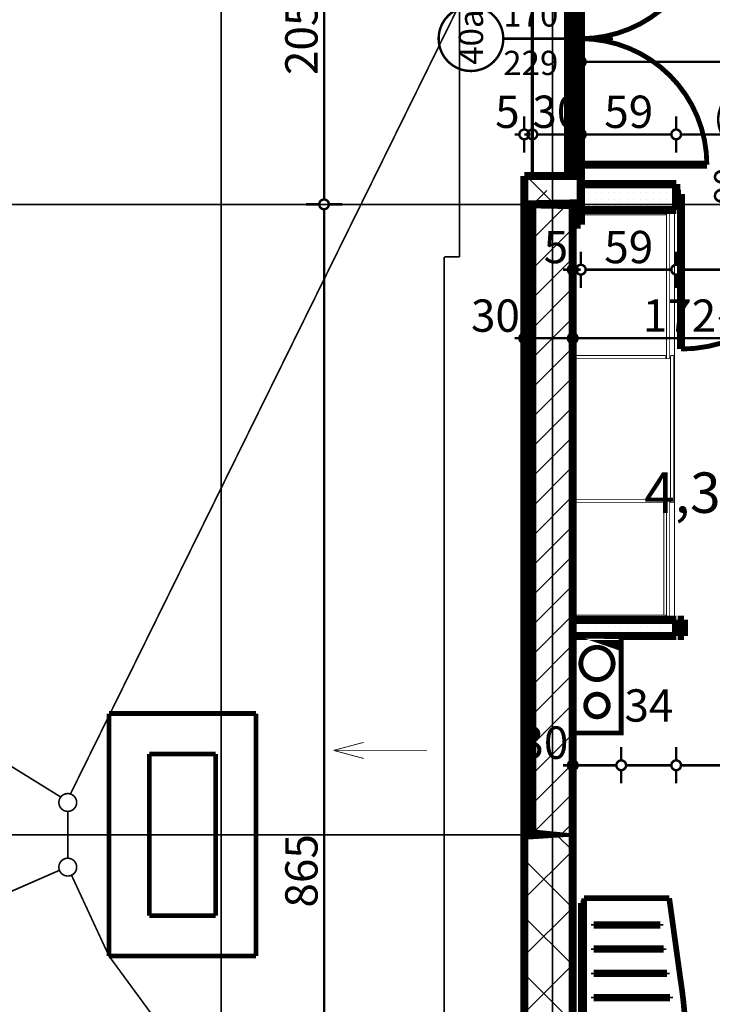
# Model space of a CAD drawing. Extents: x 76982 to 96256, y 86393 to 97631.
# Drawn here: x 82584 to 83013, y 94286 to 94895 of the extents above; entities that cross this region are included whole.
import ezdxf
from ezdxf.enums import TextEntityAlignment as Align

# ---------------------------------------------------------------- set-up
doc = ezdxf.new("R2010")
doc.units = 0
doc.header["$MEASUREMENT"] = 0
for name, pattern in [('Dashed', [56.44444465637208, 28.22222232818604, -28.22222232818604]), ('Dashed3', [35.11111091999779, 16.66666666666666, -18.44444425333113]), ('Double Dashed copy', [226.66666666666663, 100, -50, 26.66666666666664, -50])]:
    doc.linetypes.add(name, pattern=pattern)
for name, color, linetype in [('0help', 7, 'Continuous'), ('komini', 7, 'Continuous'), ('KOTI-ext', 7, 'Continuous'), ('lines', 7, 'Continuous'), ('naves', 7, 'Continuous'), ('wall-ext', 7, 'Continuous'), ('WALLS-EXT', 7, 'Continuous'), ('Zones', 7, 'Continuous')]:
    doc.layers.add(name, color=color, linetype=linetype)
doc.styles.add('GENERATED_STYLE_1', font='TIMES.TTF')
doc.styles.get("Standard").update_dxf_attribs({"font": 'txt', "bigfont": 'BIGFONT.SHX'})
doc.dimstyles.new('Dimstyle_5A5A9', dxfattribs={"dimtxt": 20, "dimasz": 11.4, "dimexe": 0.18, "dimexo": 0, "dimgap": 0.09, "dimtad": 1, "dimdec": 0, "dimzin": 0, "dimdsep": 46, "dimtxsty": 'GENERATED_STYLE_1', "dimblk": 'ARROWHEAD_1', "dimblk1": 'ARROWHEAD_1', "dimblk2": 'ARROWHEAD_1', "dimcen": 0.09, "dimclrd": 11, "dimclre": 11, "dimclrt": 11, "dimazin": 0, "dimtfac": 1, "dimtdec": 4, "dimtmove": 0, "dimatfit": 0, "dimfxl": 0, "dimtolj": 1, "dimtzin": 0, "dimarcsym": 0})
pattern_1 = [(45, (0, 0), (-17.67766952966369, 17.67766952966369), []), (135, (0, 0), (17.67766952966369, 17.67766952966369), [])]
pattern_2 = [(0, (0, 0), (0, 4.000000000000001), [0, -4])]

# ---------------------------------------------------------------- blocks, each defined once
blk = doc.blocks.new('Office_0_1145', base_point=(83103.87934202436, 94647.82313646664))
at = {"flags": 1}
for tag in ['ROOM_NAME', 'ROOM_NUMBER', 'ROOM_AREA', 'ROOM_PERIM', 'ROOM_WALLS_SURF', 'ROOM_DOORS_SURF', 'ROOM_WINDS_SURF', 'ROOM_BASELEV', 'ROOM_HEIGHT', 'ROOM_NET_AREA', 'ROOM_REDUCED_AREA', 'ROOM_VOLUME']:
    blk.add_attdef(tag, text='', height=500, dxfattribs=at).set_placement((0, 0), align=Align.TOP_LEFT)
at = {"layer": 'Zones', "color": 133, "style": 'GENERATED_STYLE_1'}
blk.add_attdef('ROOM_CALC_AREA', text='', height=25, dxfattribs=at).set_placement((83032.55121702436, 94615.05527932379), align=Align.TOP_CENTER)
blk = doc.blocks.new('SLAB_542', base_point=(82926.16016771496, 94513.90058555856))
at = {"layer": 'komini', "color": 3, "linetype": 'Continuous', "const_width": 3.00000011920929}
blk.add_lwpolyline([(82926.16016771496, 94513.90058555856), (82926.16016771489, 94453.90058555847), (82956.1601677149, 94453.90058555845), (82956.16016771497, 94513.90058555851)], close=True, dxfattribs=at)
for points in [[(82934.089099903, 94489.83860838409, -0.9999999999999999), (82948.23123552672, 94503.98074400781, -0.9999999999999999)], [(82936.21042024657, 94465.94174745271, -0.9999999999999999), (82946.10991518322, 94475.84124238935, -0.9999999999999999)]]:
    blk.add_lwpolyline(points, format="xyb", close=True, dxfattribs=at)
blk = doc.blocks.new('D2_Metal_3278')
at = {"color": 0, "linetype": 'ByBlock', "const_width": 5}
for points in [[(-78, 0), (-78, 78)], [(78, 0), (78, 78)], [(-78, 0), (-80, 0)], [(-80, 0), (-80, -8)], [(-78, -8), (-78, 0)], [(80, 0), (78, 0)], [(78, 0), (78, -8)], [(80, -8), (80, 0)], [(-80, -8), (-78, -8)], [(78, -8), (80, -8)]]:
    blk.add_lwpolyline(points, dxfattribs=at)
at = {"color": 0, "linetype": 'ByBlock', "const_width": 3.00000011920929}
for points in [[(0, 0, 0.414213562373095), (-78, 78)], [(78, 78, 0.414213562373095), (0, 9.551929559814543e-15)]]:
    blk.add_lwpolyline(points, format="xyb", dxfattribs=at)
blk = doc.blocks.new('WALL_8331', base_point=(82931.16016771492, 94998.40058555882))
at = {"layer": 'wall-ext'}
h = blk.add_hatch(dxfattribs=at)
h.set_pattern_fill('CONCRETE BLOCK', scale=25, angle=45, style=0, pattern_type=0)
h.set_pattern_definition(pattern_1)
h.paths.add_polyline_path([(82901.16016771492, 94968.40058555885), (82931.16016771492, 94968.40058555885), (82931.16016771492, 94998.40058555882)], flags=0)
h = blk.add_hatch(dxfattribs=at)
h.set_pattern_fill('CONCRETE BLOCK', scale=25, angle=45, style=0, pattern_type=0)
h.set_pattern_definition(pattern_1)
h.paths.add_polyline_path([(82931.16016771492, 94768.40058555888), (82931.16016771492, 94780.90058555892), (82926.16016771489, 94780.90058555892), (82926.16016771493, 94773.40058555886)], flags=0)
at = {"layer": 'wall-ext', "color": 7, "linetype": 'Continuous', "const_width": 5}
for points in [[(82931.16016771492, 94968.40058555885), (82931.16016771492, 94998.40058555882)], [(82931.16016771492, 94968.40058555885), (82901.16016771492, 94968.40058555885)], [(82931.16016771492, 94768.40058555888), (82931.16016771492, 94798.40058555883)]]:
    blk.add_lwpolyline(points, dxfattribs=at)
at = {"layer": 'wall-ext', "color": 133, "linetype": 'Continuous', "const_width": 2.000000029802322}
for points in [[(82901.16016771492, 94968.40058555885), (82901.16016771492, 94798.40058555883)], [(82931.16016771492, 94798.40058555883), (82931.16016771492, 94968.40058555885)]]:
    blk.add_lwpolyline(points, dxfattribs=at)
at = {"layer": 'wall-ext', "color": 133, "linetype": 'Dashed3', "xscale": -1, "rotation": 270}
blk.add_blockref('D2_Metal_3278', (82931.16016771492, 94883.40058555885), dxfattribs=at)
blk = doc.blocks.new('WALL_8345', base_point=(82926.1601677149, 94768.40058555882))
at = {"layer": 'wall-ext'}
h = blk.add_hatch(dxfattribs=at)
h.set_pattern_fill('CONCRETE BLOCK', scale=25, angle=45, style=0, pattern_type=0)
h.set_pattern_definition(pattern_1)
h.paths.add_polyline_path([(82901.16016771489, 94780.90058555879), (82913.66016771492, 94780.90058555885), (82896.1601677149, 94798.40058555888), (82896.1601677149, 94390.90058555877), (82901.16016771714, 94390.90058555877)], flags=0)
h = blk.add_hatch(dxfattribs=at)
h.set_pattern_fill('CONCRETE BLOCK', scale=25, angle=45, style=0, pattern_type=0)
h.set_pattern_definition(pattern_1)
h.paths.add_polyline_path([(82896.1601677149, 94043.40058555879), (82926.1601677149, 94043.40058555879), (82926.1601677149, 94390.90058555877), (82896.1601677149, 94390.90058555877)], flags=0)
at = {"layer": 'wall-ext', "color": 7, "linetype": 'Continuous', "const_width": 5}
for points in [[(82896.1601677149, 94798.40058555888), (82896.1601677149, 94043.40058555879)], [(82926.1601677149, 94043.40058555879), (82926.1601677149, 94768.40058555888)]]:
    blk.add_lwpolyline(points, dxfattribs=at)
blk = doc.blocks.new('WALL_8346', base_point=(82931.16016771492, 94768.40058555888))
at = {"layer": 'wall-ext'}
h = blk.add_hatch(dxfattribs=at)
h.set_pattern_fill('CONCRETE BLOCK', scale=25, angle=45, style=0, pattern_type=0)
h.set_pattern_definition(pattern_1)
h.paths.add_polyline_path([(82918.66016771492, 94780.90058555888), (82901.16016771492, 94798.40058555888), (82896.1601677149, 94798.40058555888), (82913.66016771492, 94780.90058555885)], flags=0)
h = blk.add_hatch(dxfattribs=at)
h.set_pattern_fill('CONCRETE BLOCK', scale=25, angle=45, style=0, pattern_type=0)
h.set_pattern_definition(pattern_1)
h.paths.add_polyline_path([(82926.1601677149, 94768.40058555888), (82931.16016771492, 94768.40058555888), (82926.16016771493, 94773.40058555886)], flags=0)
at = {"layer": 'wall-ext', "color": 7, "linetype": 'Continuous', "const_width": 5}
for points in [[(82901.16016771492, 94798.40058555888), (82896.1601677149, 94798.40058555888)], [(82926.1601677149, 94768.40058555888), (82931.16016771492, 94768.40058555888)]]:
    blk.add_lwpolyline(points, dxfattribs=at)
blk = doc.blocks.new('W_Ribbon_1668')
at = {"color": 0, "linetype": 'Continuous', "const_width": 5}
for points in [[(-85, 0), (85, 0)], [(-85, 0), (85, 0)], [(-79.99999999999999, 0), (-79.99999999999999, -8)], [(-2.500000000000002, 0), (-2.500000000000002, -8)], [(2.499999999999991, 0), (2.499999999999991, -8)], [(79.99999999999999, 0), (79.99999999999999, -8)], [(-85, -8), (85, -8)], [(-85, -8), (85, -8)], [(-79.99999999999999, -3), (-2.500000000000002, -3)], [(-79.99999999999999, -5), (-2.500000000000002, -5)], [(2.500000000000002, -3), (79.99999999999999, -3)], [(2.500000000000002, -5), (79.99999999999999, -5)]]:
    blk.add_lwpolyline(points, dxfattribs=at)
blk = doc.blocks.new('Window-Door_Marker_-_70_22687')
at = {"color": 11, "linetype": 'Continuous', "const_width": 1.5}
blk.add_lwpolyline([(-5.87811049834741e-15, -48), (2.449212707644754e-15, 20)], dxfattribs=at)
blk.add_lwpolyline([(-20.00000000000001, -68, 1), (19.99999999999999, -68, 1)], format="xyb", close=True, dxfattribs=at)
at = {"color": 11, "style": 'GENERATED_STYLE_1'}
for tag, p, rotation in [('AC_WIDO_A_SIZE', (-7.500000000000008, -48.00000000000001), 89.99999999999999), ('AC_WIDO_B_SIZE', (22.49999999999999, -48.00000000000001), 89.99999999999999), ('AC_MarkerText_1', (16.171875, -60.5), 180)]:
    blk.add_attdef(tag, p, '', height=15, rotation=rotation, dxfattribs=at)
blk = doc.blocks.new('WALL_8376', base_point=(82923.16016771492, 94969.40058555885))
at = {"layer": 'wall-ext', "color": 4, "linetype": 'Continuous', "const_width": 0.5000000000000001}
for points in [[(82931.16016771492, 94969.40058555885), (82923.16016771492, 94969.40058555885)], [(82923.16016771492, 94797.40058555885), (82931.16016771492, 94797.40058555885)]]:
    blk.add_lwpolyline(points, dxfattribs=at)
at = {"layer": 'wall-ext', "color": 4, "rotation": 90}
blk.add_blockref('W_Ribbon_1668', (82923.16016771492, 94883.40058555885), dxfattribs=at)
at = {"layer": 'wall-ext', "color": 4, "rotation": 270}
blk.add_blockref('Window-Door_Marker_-_70_22687', (82931.16016771492, 94883.40058555885), dxfattribs=at).add_auto_attribs({'AC_MarkerText_1': '40a', 'AC_WIDO_A_SIZE': '170', 'AC_WIDO_B_SIZE': '229'})
blk = doc.blocks.new('D1_Metal_3291')
at = {"color": 0, "linetype": 'Continuous', "const_width": 3.00000011920929}
blk.add_lwpolyline([(43.00000000000001, 86.00000000000001, 0.414213562373095), (-43.00000000000001, 1.053161464287245e-14)], format="xyb", dxfattribs=at)
at = {"color": 0, "linetype": 'Continuous', "const_width": 5}
for points in [[(43.00000000000001, 0), (43, 86.00000000000001)], [(-43.00000000000001, 0), (-45, 0)], [(-45, 0), (-45, -10)], [(-43.00000000000001, -10), (-43.00000000000001, 0)], [(45, 0), (43.00000000000001, 0)], [(43.00000000000001, 0), (43.00000000000001, -10)], [(45, -10), (45, 0)], [(-45, -10), (-43.00000000000001, -10)], [(43.00000000000001, -10), (45, -10)]]:
    blk.add_lwpolyline(points, dxfattribs=at)
blk = doc.blocks.new('Window-Door_Marker_-_70_22701')
at = {"color": 11, "linetype": 'Continuous', "const_width": 1.5}
blk.add_lwpolyline([(-20, 40, 1), (20, 40, 1)], format="xyb", close=True, dxfattribs=at)
blk.add_lwpolyline([(0, 20), (0, -36)], dxfattribs=at)
at = {"color": 11, "style": 'GENERATED_STYLE_1'}
for tag, p in [('AC_WIDO_A_SIZE', (-7.500000000000004, -12.5)), ('AC_WIDO_B_SIZE', (22.5, -23.75))]:
    blk.add_attdef(tag, p, '', height=15, rotation=90, dxfattribs=at)
blk.add_attdef('AC_MarkerText_1', (-5.625, 32.50000000000001), '', height=15, dxfattribs=at)
blk = doc.blocks.new('WALL_8397', base_point=(82931.16016771492, 94793.40058555875))
at = {"layer": 'wall-ext'}
h = blk.add_hatch(dxfattribs=at)
h.set_pattern_fill('25 % COPY COPY', scale=4, style=0, pattern_type=0)
h.set_pattern_definition(pattern_2)
h.paths.add_polyline_path([(82990.16344351103, 94777.40058555875), (82990.16344351103, 94793.40058555875), (82931.16016771492, 94793.40058555875), (82931.16016771492, 94777.40058555876)], flags=0)
h = blk.add_hatch(dxfattribs=at)
h.set_pattern_fill('25 % COPY COPY', scale=4, style=0, pattern_type=0)
h.set_pattern_definition(pattern_2)
h.paths.add_polyline_path([(83228.66016771484, 94777.40058555872), (83228.66016771484, 94793.40058555872), (83082.16344351103, 94793.40058555873), (83082.16344351103, 94777.40058555873)], flags=0)
at = {"layer": 'wall-ext', "color": 7, "linetype": 'Continuous', "const_width": 5}
for points in [[(82990.16344351103, 94793.40058555875), (82931.16016771492, 94793.40058555875)], [(82931.16016771492, 94793.40058555875), (82931.16016771492, 94777.40058555876)], [(82990.16344351103, 94793.40058555875), (82990.16344351103, 94777.40058555875)], [(83082.16344351103, 94793.40058555873), (83082.16344351103, 94777.40058555873)], [(83228.66016771484, 94793.40058555872), (83082.16344351103, 94793.40058555873)], [(82931.16016771492, 94777.40058555876), (82990.16344351103, 94777.40058555875)], [(83082.16344351103, 94777.40058555873), (83098.66016771489, 94777.40058555873)], [(83108.66016771489, 94777.40058555873), (83221.16016771489, 94777.40058555872)]]:
    blk.add_lwpolyline(points, dxfattribs=at)
at = {"layer": 'wall-ext', "color": 133}
blk.add_blockref('Window-Door_Marker_-_70_22701', (83036.16344351103, 94793.40058555875), dxfattribs=at).add_auto_attribs({'AC_MarkerText_1': '1', 'AC_WIDO_A_SIZE': '90', 'AC_WIDO_B_SIZE': '210'})
at = {"layer": 'wall-ext', "color": 133, "rotation": 179.9999999999934}
blk.add_blockref('D1_Metal_3291', (83036.16344351103, 94777.40058555875), dxfattribs=at)
blk = doc.blocks.new('D1_Metal_3340')
at = {"color": 0, "linetype": 'Continuous', "const_width": 5}
for points in [[(-41.2, 0), (-45, 0)], [(-45, 0), (-45, -10)], [(-41.2, -10), (-41.2, 0)], [(45, 0), (41.2, 0)], [(41.2, 0), (41.2, -10)], [(45, -10), (45, 0)], [(-45, -10), (-41.2, -10)], [(41.2, -10), (45, -10)]]:
    blk.add_lwpolyline(points, dxfattribs=at)
blk = doc.blocks.new('WALL_8457', base_point=(82926.1601677149, 94513.9005855585))
at = {"layer": 'wall-ext'}
h = blk.add_hatch(dxfattribs=at)
h.set_pattern_fill('25 % COPY COPY', scale=4, style=0, pattern_type=0)
h.set_pattern_definition(pattern_2)
h.paths.add_polyline_path([(82926.16016771714, 94523.9005855585), (82926.16016771714, 94513.9005855585), (82990.163443511, 94513.9005855585), (82990.163443511, 94523.9005855585)], flags=0)
at = {"layer": 'wall-ext', "color": 7, "linetype": 'Continuous', "const_width": 5}
for points in [[(82990.163443511, 94523.9005855585), (82926.1601677149, 94523.9005855585)], [(82990.163443511, 94513.9005855585), (82990.163443511, 94523.9005855585)], [(82926.1601677149, 94513.9005855585), (82990.163443511, 94513.9005855585)]]:
    blk.add_lwpolyline(points, dxfattribs=at)
at = {"layer": 'wall-ext', "color": 133, "rotation": 180.000000000004}
blk.add_blockref('D1_Metal_3340', (83036.163443511, 94513.90058555851), dxfattribs=at)
blk = doc.blocks.new('WALL_8644', base_point=(82926.16016771481, 94453.90058555845))
at = {"layer": 'komini', "color": 3, "linetype": 'Continuous', "const_width": 3.00000011920929}
for points in [[(82956.1601677149, 94513.90058555851), (82926.16016771481, 94513.90058555851)], [(82926.16016771481, 94513.90058555851), (82926.16016771481, 94453.90058555845)], [(82956.1601677149, 94453.90058555845), (82956.1601677149, 94513.90058555851)], [(82926.16016771481, 94453.90058555845), (82956.1601677149, 94453.90058555845)]]:
    blk.add_lwpolyline(points, dxfattribs=at)
blk = doc.blocks.new('WALL_8743', base_point=(82705.16016771489, 94340.90271329193))
at = {"layer": 'wall-ext', "color": 3, "linetype": 'Continuous', "const_width": 3.00000011920929}
for points in [[(82730.16016771489, 94315.90271329193), (82730.16016771486, 94465.90271329197)], [(82705.16016771486, 94440.90271329197), (82705.16016771489, 94340.90271329193)]]:
    blk.add_lwpolyline(points, dxfattribs=at)
blk = doc.blocks.new('WALL_8744', base_point=(82705.16016771489, 94440.90271329197))
at = {"layer": 'wall-ext', "color": 3, "linetype": 'Continuous', "const_width": 3.00000011920929}
for points in [[(82730.16016771486, 94465.90271329197), (82639.16016771493, 94465.90271329197)], [(82664.16016771493, 94440.90271329197), (82705.16016771486, 94440.90271329197)]]:
    blk.add_lwpolyline(points, dxfattribs=at)
blk = doc.blocks.new('WALL_8745', base_point=(82664.1601677149, 94340.90271329193))
at = {"layer": 'wall-ext', "color": 3, "linetype": 'Continuous', "const_width": 3.00000011920929}
for points in [[(82639.16016771493, 94465.90271329197), (82639.1601677149, 94315.90271329193)], [(82664.1601677149, 94340.90271329193), (82664.16016771493, 94440.90271329197)]]:
    blk.add_lwpolyline(points, dxfattribs=at)
blk = doc.blocks.new('WALL_8746', base_point=(82705.16016771489, 94340.90271329193))
at = {"layer": 'wall-ext', "color": 3, "linetype": 'Continuous', "const_width": 3.00000011920929}
for points in [[(82705.16016771489, 94340.90271329193), (82664.1601677149, 94340.90271329193)], [(82639.1601677149, 94315.90271329193), (82730.16016771489, 94315.90271329193)]]:
    blk.add_lwpolyline(points, dxfattribs=at)
blk = doc.blocks.new('COLUMN_2472', base_point=(82913.660167716, 94585.90058555885))
at = {"layer": 'WALLS-EXT'}
h = blk.add_hatch(dxfattribs=at)
h.set_pattern_fill('COMMON BRICK', color=1, scale=12.99999952316284, angle=45, style=0, pattern_type=0)
h.set_pattern_definition([(45, (0, 0), (-9.192387818250328, 9.19238781825033), [])])
h.paths.add_polyline_path([(82901.16016771489, 94780.90058555879), (82901.16016771714, 94390.90058555877), (82926.16016771714, 94390.90058555892), (82926.16016771489, 94780.90058555892)], flags=0)
at = {"layer": 'WALLS-EXT', "color": 30, "linetype": 'Continuous', "const_width": 5}
blk.add_lwpolyline([(82901.16016771489, 94780.90058555879), (82901.16016771714, 94390.90058555877), (82926.16016771714, 94390.90058555892), (82926.16016771489, 94780.90058555892)], close=True, dxfattribs=at)
blk = doc.blocks.new('PLR_hotel_mebel1')
at = {"layer": '0help', "color": 0, "linetype": 'ByBlock', "const_width": 3.499999940395355}
for points in [[(182.0000314670317, 65.06379679783608), (-2.875022744319722e-05, 65.06379679783608)], [(-2.875022744319722e-05, 65.06379679783608), (-2.875022744319722e-05, 10.06360819304024)], [(58.99987124974588, 10.06361248151883), (58.99987124974588, 65.06379679783608)], [(130.9998712497459, 10.06361248151882), (130.9998712497459, 65.06379679783608)], [(182.0000314670317, 65.06379679783608), (182.0000314670317, 10.06379892790357)], [(267.9998712497465, 65.0637048960383), (182.0000314670313, 65.06370489603826)], [(182.0000314670313, 63.06819957033824), (267.9998712497465, 63.06819957033829)], [(267.9998712497465, 63.06819957033829), (267.9998712497465, 65.0637048960383)], [(270.9998712497459, 63.06819957033829), (267.9998712497508, 63.06819957033829)], [(270.9998712497459, 10.3606053741832), (270.9998712497459, 63.06819957033829)], [(194.9998712497468, 57.06821145491112), (193.9998712497466, 57.06821145491112)], [(193.9998712497466, 57.06821145491112), (193.9998712497466, 8.531289120188944)], [(194.9998712497468, 8.531289120188944), (194.9998712497468, 57.06821145491112)], [(209.9998712497467, 57.06821145491112), (208.9998712497465, 57.06821145491112)], [(208.9998712497465, 57.06821145491112), (208.9998712497465, 9.824660011792673)], [(209.9998712497467, 9.824660011792673), (209.9998712497467, 57.06821145491112)], [(223.9998712497467, 57.06821145491112), (223.9998712497467, 11.84046284612739)], [(224.9998712497472, 57.06821145491112), (223.9998712497467, 57.06821145491112)], [(224.9998712497472, 11.84046284612739), (224.9998712497472, 57.06821145491112)], [(239.9998712497464, 57.06821145491112), (238.9998712497466, 57.06821145491112)], [(238.9998712497466, 57.06821145491112), (238.9998712497466, 13.84942728219407)], [(239.9998712497464, 13.84942728219407), (239.9998712497464, 57.06821145491112)], [(253.9998712497464, 57.06821145491112), (253.9998712497464, 15.85839171826069)], [(254.9998712497469, 57.06821145491112), (253.9998712497464, 57.06821145491112)], [(254.9998712497469, 15.85839171826069), (254.9998712497469, 57.06821145491112)], [(223.9998712497467, 11.84046284612739), (224.9998712497472, 11.84046284612739)], [(238.9998712497466, 13.84942728219407), (239.9998712497464, 13.84942728219407)], [(253.9998712497464, 15.85839171826069), (254.9998712497469, 15.85839171826069)], [(181.9998890406687, 10.06353930577042), (1.367610877878178e-05, 10.06353930577037)], [(129.9998712497459, 10.06363004059074), (129.9998712497459, 4.03687916998563)], [(193.9998712497466, 8.531289120188944), (194.9998712497468, 8.531289120188944)], [(208.9998712497465, 9.824660011792673), (209.9998712497467, 9.824660011792673)], [(221.2000050732861, 3.461861422018253), (270.9998712497459, 10.3606053741832)], [(129.9998712497459, 4.03687916998563), (134.1280490192098, 3.465114259643576)], [(134.1280490192098, 3.465114259643576), (139.5229939429086, 2.655892202650056)], [(139.5229939429086, 2.655892202650056), (144.9469526734557, 1.952020112619945)], [(144.9469526734557, 1.952020112619945), (150.3830850292537, 1.356121245702613)], [(150.3830850292537, 1.356121245702613), (155.8291591790066, 0.868195601898214)], [(155.8291591790066, 0.868195601898214), (161.2834505258036, 0.4884530416985777)], [(161.2834505258036, 0.4884530416985777), (166.7437272383495, 0.2172083558417137)], [(166.7437272383495, 0.2172083558417137), (172.2080618259785, 0.05435661408157433)], [(172.2080618259785, 0.05435661408157433), (177.6743239042723, 2.746664207187166e-06)], [(177.6743239042723, 2.746664207187166e-06), (183.1405859825665, 0.05435661408157433)], [(183.1405859825665, 0.05435661408157433), (188.6049205701958, 0.2172083558417137)], [(188.6049205701958, 0.2172083558417137), (194.0650958358642, 0.4884530416985777)], [(194.0650958358642, 0.4884530416985777), (199.5193871826615, 0.868195601898214)], [(199.5193871826615, 0.868195601898214), (204.9654613324144, 1.356121245702613)], [(204.9654613324144, 1.356121245702613), (210.4015936882121, 1.952020112619945)], [(210.4015936882121, 1.952020112619945), (215.8255524187595, 2.655892202650079)], [(215.8255524187595, 2.655892202650079), (221.2000050732861, 3.461861422018253)]]:
    blk.add_lwpolyline(points, dxfattribs=at)
blk = doc.blocks.new('LINE_68871', base_point=(82835.9287601223, 94443.10809756989))
at = {"layer": 'lines', "color": 120, "linetype": 'Continuous', "const_width": 0.5000000000000001}
for points in [[(82778.15885914494, 94443.10809756989), (82796.81910914494, 94448.10809756989)], [(82835.9287601223, 94443.10809756989), (82778.15885914494, 94443.10809756989)], [(82778.15885914494, 94443.10809756989), (82796.81910914494, 94438.1080975699)]]:
    blk.add_lwpolyline(points, dxfattribs=at)
blk = doc.blocks.new('*D2885')
at = {"layer": 'KOTI-ext', "color": 11, "linetype": 'Continuous', "const_width": 1.5}
for points in [[(82931.16016771492, 94872.06321384486), (82931.16016771492, 94880.31321384486)], [(90341.16016771484, 94872.06321384486), (90341.16016771484, 94880.31321384486)], [(82925.16016771492, 94869.06321384487), (82928.16016771492, 94869.06321384487)], [(82934.16016771492, 94869.06321384487), (90338.16016771484, 94869.06321384487)], [(90344.16016771483, 94869.06321384487), (90347.16016771483, 94869.06321384487)], [(82931.16016771492, 94857.81321384487), (82931.16016771492, 94866.06321384487)], [(90341.16016771484, 94857.81321384487), (90341.16016771484, 94866.06321384487)]]:
    blk.add_lwpolyline(points, dxfattribs=at)
for points in [[(82928.16016771492, 94869.06321384487, 1), (82934.16016771492, 94869.06321384487, 1)], [(90338.16016771484, 94869.06321384487, 1), (90344.16016771483, 94869.06321384487, 1)]]:
    blk.add_lwpolyline(points, format="xyb", close=True, dxfattribs=at)
at = {"layer": 'KOTI-ext', "color": 11, "style": 'GENERATED_STYLE_1', "oblique": -2.504478167265416e-06}
blk.add_text('7\xa0410', height=20, dxfattribs=at).set_placement((86602.41016611183, 94873.06321403486))
blk = doc.blocks.new('ARROWHEAD_1')
at = {"color": 0, "linetype": 'Continuous'}
blk.add_line((0, 0), (-1, 0), dxfattribs=at)
blk.add_circle((0, 0), 0.25, dxfattribs=at)
blk = doc.blocks.new('*D3244')
at = {"layer": 'KOTI-ext', "color": 11, "linetype": 'Continuous', "const_width": 1.5}
for points in [[(82769.25167909439, 94985.90058555882, 1), (82775.25167909439, 94985.90058555882, 1)], [(82769.25167909439, 94780.90058555882, 1), (82775.25167909439, 94780.90058555882, 1)]]:
    blk.add_lwpolyline(points, format="xyb", close=True, dxfattribs=at)
for points in [[(82761.00167909439, 94985.90058555882), (82769.25167909439, 94985.90058555882)], [(82772.25167909439, 94982.90058555882), (82772.25167909439, 94783.90058555882)], [(82775.25167909439, 94985.90058555882), (82783.50167909439, 94985.90058555882)], [(82761.00167909439, 94780.90058555882), (82769.25167909439, 94780.90058555882)], [(82775.25167909439, 94780.90058555882), (82783.50167909439, 94780.90058555882)]]:
    blk.add_lwpolyline(points, dxfattribs=at)
at = {"layer": 'KOTI-ext', "color": 11, "style": 'GENERATED_STYLE_1', "oblique": -2.504478167265416e-06}
blk.add_text('205', height=20, rotation=90, dxfattribs=at).set_placement((82768.2516789044, 94860.90058449013))
blk = doc.blocks.new('*D3245')
at = {"layer": 'KOTI-ext', "color": 11, "linetype": 'Continuous', "const_width": 1.5}
for points in [[(82769.25167909439, 94780.90058555882, 1), (82775.25167909439, 94780.90058555882, 1)], [(82769.25167909439, 93915.89058555884, 1), (82775.25167909439, 93915.89058555884, 1)]]:
    blk.add_lwpolyline(points, format="xyb", close=True, dxfattribs=at)
for points in [[(82761.00167909439, 94780.90058555882), (82769.25167909439, 94780.90058555882)], [(82772.25167909439, 94777.90058555882), (82772.25167909439, 93918.89058555884)], [(82775.25167909439, 94780.90058555882), (82783.50167909439, 94780.90058555882)], [(82761.00167909439, 93915.89058555884), (82769.25167909439, 93915.89058555884)], [(82775.25167909439, 93915.89058555884), (82783.50167909439, 93915.89058555884)]]:
    blk.add_lwpolyline(points, dxfattribs=at)
at = {"layer": 'KOTI-ext', "color": 11, "style": 'GENERATED_STYLE_1', "oblique": -2.504478167265416e-06}
for s, height, p in [('865', 20, (82768.2516789044, 94345.89558449014)), ('5', 13.334, (82761.5856789044, 93950.00125127555))]:
    blk.add_text(s, height=height, rotation=90, dxfattribs=at).set_placement(p)
blk.add_text('22', height=20, rotation=90, dxfattribs=at).set_placement((82768.2516789044, 93948.89058460889), align=Align.RIGHT)
blk = doc.blocks.new('*D6782')
at = {"layer": 'KOTI-ext', "color": 11, "linetype": 'Continuous', "const_width": 1.5}
for points in [[(82896.1601677149, 94701.0757086275), (82896.1601677149, 94709.3257086275)], [(82926.1601677149, 94701.0757086275), (82926.1601677149, 94709.3257086275)], [(82890.1601677149, 94698.0757086275), (82893.1601677149, 94698.0757086275)], [(82899.1601677149, 94698.0757086275), (82923.1601677149, 94698.0757086275)], [(82896.1601677149, 94686.82570862751), (82896.1601677149, 94695.07570862751)], [(82926.1601677149, 94686.82570862751), (82926.1601677149, 94695.07570862751)]]:
    blk.add_lwpolyline(points, dxfattribs=at)
for points in [[(82893.1601677149, 94698.0757086275, 1), (82899.1601677149, 94698.0757086275, 1)], [(82923.1601677149, 94698.0757086275, 1), (82929.16016771489, 94698.0757086275, 1)]]:
    blk.add_lwpolyline(points, format="xyb", close=True, dxfattribs=at)
at = {"layer": 'KOTI-ext', "color": 11, "style": 'GENERATED_STYLE_1', "oblique": -2.504478167265416e-06}
blk.add_text('30', height=20, dxfattribs=at).set_placement((82863.16016700244, 94702.07570881749))
blk = doc.blocks.new('*D6783')
at = {"layer": 'KOTI-ext', "color": 11, "linetype": 'Continuous', "const_width": 1.5}
for points in [[(82926.1601677149, 94701.0757086275), (82926.1601677149, 94709.3257086275)], [(83098.6601677149, 94701.0757086275), (83098.6601677149, 94709.3257086275)], [(82929.16016771489, 94698.0757086275), (83095.6601677149, 94698.0757086275)], [(82926.1601677149, 94686.82570862751), (82926.1601677149, 94695.07570862751)], [(83098.6601677149, 94686.82570862751), (83098.6601677149, 94695.07570862751)]]:
    blk.add_lwpolyline(points, dxfattribs=at)
for points in [[(82923.1601677149, 94698.0757086275, 1), (82929.16016771489, 94698.0757086275, 1)], [(83095.6601677149, 94698.0757086275, 1), (83101.6601677149, 94698.0757086275, 1)]]:
    blk.add_lwpolyline(points, format="xyb", close=True, dxfattribs=at)
at = {"layer": 'KOTI-ext', "color": 11, "style": 'GENERATED_STYLE_1', "oblique": -2.504478167265416e-06}
blk.add_text('172', height=20, dxfattribs=at).set_placement((83014.91016640872, 94702.07570881749), align=Align.RIGHT)
for s, height, p in [('5', 13.334, (83015.74304140873, 94708.74170881748)), ('10', 20, (83065.66016700244, 94702.07570881749))]:
    blk.add_text(s, height=height, dxfattribs=at).set_placement(p)
blk = doc.blocks.new('*D7106')
at = {"layer": 'KOTI-ext', "color": 11, "linetype": 'Continuous', "const_width": 1.5}
for points in [[(82896.1601677149, 94827.18286062173), (82896.1601677149, 94835.43286062173)], [(82901.16016771492, 94827.18286062173), (82901.16016771492, 94835.43286062173)], [(82890.1601677149, 94824.18286062173), (82893.1601677149, 94824.18286062173)], [(82896.1601677149, 94824.18286062173), (82898.16016771492, 94824.18286062173)], [(82896.1601677149, 94812.93286062175), (82896.1601677149, 94821.18286062175)], [(82901.16016771492, 94812.93286062175), (82901.16016771492, 94821.18286062175)]]:
    blk.add_lwpolyline(points, dxfattribs=at)
for points in [[(82893.1601677149, 94824.18286062173, 1), (82899.1601677149, 94824.18286062173, 1)], [(82898.16016771492, 94824.18286062173, 1), (82904.16016771492, 94824.18286062173, 1)]]:
    blk.add_lwpolyline(points, format="xyb", close=True, dxfattribs=at)
at = {"layer": 'KOTI-ext', "color": 11, "style": 'GENERATED_STYLE_1', "oblique": -2.504478167265416e-06}
for s, p in [('5', (82878.16016735867, 94828.18286081172)), ('30', (82901.16016700245, 94828.18286081172))]:
    blk.add_text(s, height=20, dxfattribs=at).set_placement(p)
blk = doc.blocks.new('*D7107')
at = {"layer": 'KOTI-ext', "color": 11, "linetype": 'Continuous', "const_width": 1.5}
for points in [[(82901.16016771492, 94827.18286062173), (82901.16016771492, 94835.43286062173)], [(82931.16016771492, 94827.18286062173), (82931.16016771492, 94835.43286062173)], [(82901.16016771492, 94812.93286062175), (82901.16016771492, 94821.18286062175)], [(82904.16016771492, 94824.18286062173), (82928.16016771492, 94824.18286062173)], [(82931.16016771492, 94812.93286062175), (82931.16016771492, 94821.18286062175)]]:
    blk.add_lwpolyline(points, dxfattribs=at)
for points in [[(82898.16016771492, 94824.18286062173, 1), (82904.16016771492, 94824.18286062173, 1)], [(82928.16016771492, 94824.18286062173, 1), (82934.16016771492, 94824.18286062173, 1)]]:
    blk.add_lwpolyline(points, format="xyb", close=True, dxfattribs=at)
blk = doc.blocks.new('*D7108')
at = {"layer": 'KOTI-ext', "color": 11, "linetype": 'Continuous', "const_width": 1.5}
for points in [[(82931.16016771492, 94827.18286062173), (82931.16016771492, 94835.43286062173)], [(82990.16344351103, 94827.18286062173), (82990.16344351103, 94835.43286062173)], [(82931.16016771492, 94812.93286062175), (82931.16016771492, 94821.18286062175)], [(82934.16016771492, 94824.18286062173), (82987.16344351103, 94824.18286062173)], [(82990.16344351103, 94812.93286062175), (82990.16344351103, 94821.18286062175)]]:
    blk.add_lwpolyline(points, dxfattribs=at)
for points in [[(82928.16016771492, 94824.18286062173, 1), (82934.16016771492, 94824.18286062173, 1)], [(82987.16344351103, 94824.18286062173, 1), (82993.16344351102, 94824.18286062173, 1)]]:
    blk.add_lwpolyline(points, format="xyb", close=True, dxfattribs=at)
at = {"layer": 'KOTI-ext', "color": 11, "style": 'GENERATED_STYLE_1', "oblique": -2.504478167265416e-06}
blk.add_text('59', height=20, dxfattribs=at).set_placement((82945.6618049005, 94828.18286081172))
blk = doc.blocks.new('*D7109')
at = {"layer": 'KOTI-ext', "color": 11, "linetype": 'Continuous', "const_width": 1.5}
for points in [[(82990.16344351103, 94827.18286062173), (82990.16344351103, 94835.43286062173)], [(83082.16344351103, 94827.18286062173), (83082.16344351103, 94835.43286062173)], [(82990.16344351103, 94812.93286062175), (82990.16344351103, 94821.18286062175)], [(82993.16344351102, 94824.18286062173), (83079.16344351103, 94824.18286062173)], [(83082.16344351103, 94812.93286062175), (83082.16344351103, 94821.18286062175)]]:
    blk.add_lwpolyline(points, dxfattribs=at)
for points in [[(82987.16344351103, 94824.18286062173, 1), (82993.16344351102, 94824.18286062173, 1)], [(83079.16344351103, 94824.18286062173, 1), (83085.16344351103, 94824.18286062173, 1)]]:
    blk.add_lwpolyline(points, format="xyb", close=True, dxfattribs=at)
at = {"layer": 'KOTI-ext', "color": 11, "style": 'GENERATED_STYLE_1', "oblique": -2.504478167265416e-06}
blk.add_text('92', height=20, dxfattribs=at).set_placement((83021.16344279857, 94828.18286081172))
blk = doc.blocks.new('*D7210')
at = {"layer": 'KOTI-ext', "color": 11, "linetype": 'Continuous', "const_width": 1.5}
for points in [[(82926.1601677149, 94436.89993829573), (82926.1601677149, 94445.14993829571)], [(82956.1601677149, 94436.89993829573), (82956.1601677149, 94445.14993829571)], [(82920.1601677149, 94433.89993829573), (82923.1601677149, 94433.89993829573)], [(82926.1601677149, 94422.64993829573), (82926.1601677149, 94430.89993829573)], [(82929.16016771489, 94433.89993829573), (82953.1601677149, 94433.89993829573)], [(82956.1601677149, 94422.64993829573), (82956.1601677149, 94430.89993829573)]]:
    blk.add_lwpolyline(points, dxfattribs=at)
for points in [[(82923.1601677149, 94433.89993829573, 1), (82929.16016771489, 94433.89993829573, 1)], [(82953.1601677149, 94433.89993829573, 1), (82959.1601677149, 94433.89993829573, 1)]]:
    blk.add_lwpolyline(points, format="xyb", close=True, dxfattribs=at)
at = {"layer": 'KOTI-ext', "color": 11, "style": 'GENERATED_STYLE_1', "oblique": -2.504478167265416e-06}
blk.add_text('30', height=20, dxfattribs=at).set_placement((82893.16016700244, 94437.89993848572))
blk = doc.blocks.new('*D7211')
at = {"layer": 'KOTI-ext', "color": 11, "linetype": 'Continuous', "const_width": 1.5}
for points in [[(82956.1601677149, 94436.89993829573), (82956.1601677149, 94445.14993829571)], [(82990.163443511, 94436.89993829573), (82990.163443511, 94445.14993829571)], [(82956.1601677149, 94422.64993829573), (82956.1601677149, 94430.89993829573)], [(82959.1601677149, 94433.89993829573), (82987.163443511, 94433.89993829573)], [(82990.163443511, 94422.64993829573), (82990.163443511, 94430.89993829573)]]:
    blk.add_lwpolyline(points, dxfattribs=at)
for points in [[(82953.1601677149, 94433.89993829573, 1), (82959.1601677149, 94433.89993829573, 1)], [(82987.163443511, 94433.89993829573, 1), (82993.163443511, 94433.89993829573, 1)]]:
    blk.add_lwpolyline(points, format="xyb", close=True, dxfattribs=at)
at = {"layer": 'KOTI-ext', "color": 11, "style": 'GENERATED_STYLE_1', "oblique": -2.504478167265416e-06}
blk.add_text('34', height=20, dxfattribs=at).set_placement((82958.16180490049, 94460.89993957816))
blk = doc.blocks.new('*D7212')
at = {"layer": 'KOTI-ext', "color": 11, "linetype": 'Continuous', "const_width": 1.5}
for points in [[(82990.163443511, 94436.89993829573), (82990.163443511, 94445.14993829571)], [(83082.16344351102, 94436.89993829573), (83082.16344351102, 94445.14993829571)], [(82990.163443511, 94422.64993829573), (82990.163443511, 94430.89993829573)], [(82993.163443511, 94433.89993829573), (83079.16344351102, 94433.89993829573)], [(83082.16344351102, 94422.64993829573), (83082.16344351102, 94430.89993829573)]]:
    blk.add_lwpolyline(points, dxfattribs=at)
for points in [[(82987.163443511, 94433.89993829573, 1), (82993.163443511, 94433.89993829573, 1)], [(83079.16344351102, 94433.89993829573, 1), (83085.163443511, 94433.89993829573, 1)]]:
    blk.add_lwpolyline(points, format="xyb", close=True, dxfattribs=at)
at = {"layer": 'KOTI-ext', "color": 11, "style": 'GENERATED_STYLE_1', "oblique": -2.504478167265416e-06}
blk.add_text('92', height=20, dxfattribs=at).set_placement((83021.16344279854, 94437.89993848572))
blk = doc.blocks.new('*D8116')
at = {"layer": 'KOTI-ext', "color": 11, "linetype": 'Continuous', "const_width": 1.5}
for points in [[(82990.16344351103, 94751.74138734408), (82990.16344351103, 94743.49138734408)], [(83082.16344351103, 94751.74138734408), (83082.16344351103, 94743.49138734408)], [(83079.16344351103, 94740.49138734408), (82993.16344351102, 94740.49138734408)], [(82990.16344351103, 94737.49138734408), (82990.16344351103, 94729.24138734408)], [(83082.16344351103, 94737.49138734408), (83082.16344351103, 94729.24138734408)]]:
    blk.add_lwpolyline(points, dxfattribs=at)
for points in [[(82987.16344351103, 94740.49138734408, 1), (82993.16344351102, 94740.49138734408, 1)], [(83079.16344351103, 94740.49138734408, 1), (83085.16344351103, 94740.49138734408, 1)]]:
    blk.add_lwpolyline(points, format="xyb", close=True, dxfattribs=at)
at = {"layer": 'KOTI-ext', "color": 11, "style": 'GENERATED_STYLE_1', "oblique": -2.504478167265416e-06}
blk.add_text('16', height=20, dxfattribs=at).set_placement((83078.66016628996, 94767.49138862651), align=Align.RIGHT)
for s, height, p in [('5', 13.334, (83079.77083295664, 94774.15738862651)), ('92', 20, (83021.16344279857, 94744.49138753407))]:
    blk.add_text(s, height=height, dxfattribs=at).set_placement(p)
blk = doc.blocks.new('*D8117')
at = {"layer": 'KOTI-ext', "color": 11, "linetype": 'Continuous', "const_width": 1.5}
for points in [[(82931.16016771492, 94751.74138734408), (82931.16016771492, 94743.49138734408)], [(82990.16344351103, 94751.74138734408), (82990.16344351103, 94743.49138734408)], [(82987.16344351103, 94740.49138734408), (82934.16016771492, 94740.49138734408)], [(82931.16016771492, 94737.49138734408), (82931.16016771492, 94729.24138734408)], [(82990.16344351103, 94737.49138734408), (82990.16344351103, 94729.24138734408)]]:
    blk.add_lwpolyline(points, dxfattribs=at)
for points in [[(82928.16016771492, 94740.49138734408, 1), (82934.16016771492, 94740.49138734408, 1)], [(82987.16344351103, 94740.49138734408, 1), (82993.16344351102, 94740.49138734408, 1)]]:
    blk.add_lwpolyline(points, format="xyb", close=True, dxfattribs=at)
at = {"layer": 'KOTI-ext', "color": 11, "style": 'GENERATED_STYLE_1', "oblique": -2.504478167265416e-06}
blk.add_text('59', height=20, dxfattribs=at).set_placement((82945.6618049005, 94744.49138753407))
blk = doc.blocks.new('*D8118')
at = {"layer": 'KOTI-ext', "color": 11, "linetype": 'Continuous', "const_width": 1.5}
for points in [[(82926.16016771489, 94751.74138734408), (82926.16016771489, 94743.49138734408)], [(82931.16016771492, 94751.74138734408), (82931.16016771492, 94743.49138734408)], [(82923.16016771489, 94740.49138734408), (82920.16016771489, 94740.49138734408)], [(82931.16016771492, 94740.49138734408), (82926.16016771489, 94740.49138734408)], [(82926.16016771489, 94737.49138734408), (82926.16016771489, 94729.24138734408)], [(82931.16016771492, 94737.49138734408), (82931.16016771492, 94729.24138734408)]]:
    blk.add_lwpolyline(points, dxfattribs=at)
for points in [[(82923.16016771489, 94740.49138734408, 1), (82929.16016771489, 94740.49138734408, 1)], [(82928.16016771492, 94740.49138734408, 1), (82934.16016771492, 94740.49138734408, 1)]]:
    blk.add_lwpolyline(points, format="xyb", close=True, dxfattribs=at)
at = {"layer": 'KOTI-ext', "color": 11, "style": 'GENERATED_STYLE_1', "oblique": -2.504478167265416e-06}
blk.add_text('5', height=20, dxfattribs=at).set_placement((82908.16016735866, 94744.49138753407))
blk = doc.blocks.new('DIM_1310', base_point=(82772.25167909439, 96333.40058555882))
at = {"layer": 'KOTI-ext', "color": 11, "linetype": 'Continuous'}
for p1, p2, picture, middle in [((81306.09068887676, 94985.90058555882), (81462.10719013652, 94780.90058555882), '*D3244', (82758.2516789044, 94875.90058449013)), ((81462.10719013652, 94780.90058555882), (82883.6601677149, 93915.89058555884), '*D3245', (82758.2516789044, 94353.39558449015))]:
    dim = blk.add_linear_dim(base=(82772.25167909439, 96333.40058555882), p1=p1, p2=p2, angle=270, dimstyle='Dimstyle_5A5A9', dxfattribs=at)
    dim.commit()
    dim.dimension.update_dxf_attribs({"geometry": picture, "text_midpoint": middle, "text_rotation": 270})
blk = doc.blocks.new('DIM_5548', base_point=(82926.1601677149, 94698.0757086275))
at = {"layer": 'KOTI-ext', "color": 11, "linetype": 'Continuous'}
dim = blk.add_aligned_dim(p1=(82896.1601677149, 94405.9005855588), p2=(82926.1601677149, 94405.9005855588), distance=292.1751230686932, dimstyle='Dimstyle_5A5A9', dxfattribs=at)
dim.commit()
dim.dimension.update_dxf_attribs({"geometry": '*D6782', "text_midpoint": (82878.16016700244, 94712.0757088175)})
dim = blk.add_linear_dim(base=(82926.1601677149, 94698.0757086275), p1=(82926.1601677149, 94405.9005855588), p2=(83098.6601677149, 94653.65058555867), dimstyle='Dimstyle_5A5A9', dxfattribs=at)
dim.commit()
dim.dimension.update_dxf_attribs({"geometry": '*D6783', "text_midpoint": (82977.41016640872, 94712.0757088175)})
blk = doc.blocks.new('DIM_5557', base_point=(82901.16016771492, 94824.18286062173))
at = {"layer": 'KOTI-ext', "color": 11, "linetype": 'Continuous'}
dim = blk.add_aligned_dim(p1=(82896.1601677149, 94798.40058555888), p2=(82901.16016771492, 94798.40058555888), distance=25.782275062854755, dimstyle='Dimstyle_5A5A9', dxfattribs=at)
dim.commit()
dim.dimension.update_dxf_attribs({"geometry": '*D7106', "text_midpoint": (82893.16016735867, 94838.18286081172)})
dim = blk.add_linear_dim(base=(82901.16016771492, 94824.18286062173), p1=(82931.16016771492, 94798.40058555883), p2=(82990.16344351103, 94793.4005855588), dimstyle='Dimstyle_5A5A9', dxfattribs=at)
dim.commit()
dim.dimension.update_dxf_attribs({"geometry": '*D7108', "text_midpoint": (82953.16180490052, 94838.18286081172)})
for p1, p2, distance, picture, middle, turn in [((82990.16344351103, 94793.4005855588), (83082.16344351103, 94793.40058555879), 30.782275062913435, '*D7109', (83028.66344279857, 94838.18286081172), 359.9999999999929), ((82901.16016771492, 94798.40058555888), (82931.16016771492, 94798.40058555883), 25.78227506285475, '*D7107', (82916.16016700245, 94838.18286081172), 359.9999999999349)]:
    dim = blk.add_aligned_dim(p1=p1, p2=p2, distance=distance, dimstyle='Dimstyle_5A5A9', dxfattribs=at)
    dim.commit()
    dim.dimension.update_dxf_attribs({"geometry": picture, "text_midpoint": middle, "text_rotation": turn})
blk = doc.blocks.new('DIM_5559', base_point=(82956.1601677149, 94433.89993829573))
at = {"layer": 'KOTI-ext', "color": 11, "linetype": 'Continuous'}
for p1, p2, picture, middle in [((82926.1601677149, 94513.9005855585), (82956.1601677149, 94453.90058555845), '*D7210', (82908.16016700244, 94447.89993848572)), ((82956.1601677149, 94453.90058555845), (82990.163443511, 94513.9005855585), '*D7211', (82973.16180490049, 94470.89993957816))]:
    dim = blk.add_linear_dim(base=(82956.1601677149, 94433.89993829573), p1=p1, p2=p2, dimstyle='Dimstyle_5A5A9', dxfattribs=at)
    dim.commit()
    dim.dimension.update_dxf_attribs({"geometry": picture, "text_midpoint": middle})
dim = blk.add_aligned_dim(p1=(82990.163443511, 94513.9005855585), p2=(83082.16344351102, 94513.90058555851), distance=-80.00064726276659, dimstyle='Dimstyle_5A5A9', dxfattribs=at)
dim.commit()
dim.dimension.update_dxf_attribs({"geometry": '*D7212', "text_midpoint": (83028.66344279856, 94447.89993848572)})
blk = doc.blocks.new('DIM_5579', base_point=(90306.16016771487, 94740.49138734408))
at = {"layer": 'KOTI-ext', "color": 11, "linetype": 'Continuous'}
for p1, p2, picture, middle in [((82990.16344351103, 94793.40058555875), (82931.16016771492, 94768.40058555888), '*D8117', (82953.16180490052, 94754.49138753407)), ((82931.16016771492, 94768.40058555888), (82926.16016771489, 94780.90058555892), '*D8118', (82923.16016735866, 94754.49138753407))]:
    dim = blk.add_linear_dim(base=(90306.16016771487, 94740.49138734408), p1=p1, p2=p2, angle=180, dimstyle='Dimstyle_5A5A9', dxfattribs=at)
    dim.commit()
    dim.dimension.update_dxf_attribs({"geometry": picture, "text_midpoint": middle})
dim = blk.add_aligned_dim(p1=(83082.16344351103, 94793.40058555873), p2=(82990.16344351103, 94793.40058555875), distance=52.90919821350658, dimstyle='Dimstyle_5A5A9', dxfattribs=at)
dim.commit()
dim.dimension.update_dxf_attribs({"geometry": '*D8116', "text_midpoint": (83028.66344279857, 94754.49138753407)})

msp = doc.modelspace()

# ---------------------------------------------------------------- linework, layer by layer
at = {"color": 45, "linetype": 'Double Dashed copy', "const_width": 1}
for points in [[(82708.6601677149, 96543.30247721367), (82708.6601677149, 93005.36260222009)], [(82913.66016771487, 96543.30247721366), (82913.66016771487, 93005.36260222009)], [(81227.88011424651, 94780.90058555882), (92009.44022118322, 94780.90058555882)], [(82913.66016771487, 94390.90058555883), (81227.88011424651, 94390.90058555883)]]:
    msp.add_lwpolyline(points, dxfattribs=at)
at = {"layer": '0help', "color": 4, "linetype": 'Continuous', "const_width": 0.5000000000000001}
for points in [[(82989.16010095316, 94776.40058555875), (82927.16016771483, 94776.40058555875)], [(82927.16016771483, 94776.40058555875), (82927.1601677148, 94524.90058555851)], [(82927.84438511432, 94524.90058555851), (82927.84438511434, 94776.40058555875)], [(82983.66016771483, 94774.40058555875), (82983.66016771481, 94776.40058555875)], [(82984.1601677148, 94685.40058555876), (82984.1601677148, 94776.40058555875)], [(82986.16016771478, 94685.40058555873), (82986.16016771478, 94776.40058555875)], [(82989.16026062449, 94524.90058555851), (82989.16010095316, 94776.40058555875)], [(82983.66016771483, 94774.40058555875), (82927.84438511434, 94774.40058555875)], [(82983.66016771481, 94687.40058555875), (82927.84438511434, 94687.40058555875)], [(82983.66016771483, 94685.40058555875), (82927.84438511434, 94685.40058555875)], [(82983.66016771483, 94685.40058555875), (82983.66016771481, 94687.40058555875)], [(82986.16016771478, 94685.40058555873), (82984.1601677148, 94685.40058555876)], [(82988.6601677148, 94687.40058555875), (82986.66016771481, 94687.40058555875)], [(82986.6601677148, 94596.40058555851), (82986.66016771481, 94687.40058555875)], [(82988.6601677148, 94596.40058555851), (82988.6601677148, 94687.40058555875)], [(82983.66016771477, 94598.40058555853), (82927.84438511432, 94598.40058555853)], [(82983.66016771478, 94596.40058555851), (82927.84438511432, 94596.40058555853)], [(82982.55617203075, 94526.90058555851), (82982.55617203076, 94596.40058555875)], [(82983.66016771478, 94596.40058555851), (82983.66016771477, 94598.40058555853)], [(82986.1601677148, 94598.40058555853), (82984.16016771478, 94598.40058555853)], [(82984.16016771478, 94524.90058555851), (82984.16016771478, 94598.40058555853)], [(82986.16016771477, 94524.90058555851), (82986.1601677148, 94598.40058555853)], [(82988.6601677148, 94596.40058555851), (82986.6601677148, 94596.40058555851)], [(82983.66016771478, 94526.90058555851), (82927.84438511432, 94526.90058555851)], [(82983.6601677148, 94524.90058555851), (82983.66016771478, 94526.90058555851)], [(82989.16026062449, 94524.90058555851), (82927.1601677148, 94524.90058555851)]]:
    msp.add_lwpolyline(points, dxfattribs=at)
at = {"layer": 'lines', "color": 91, "linetype": 'Dashed', "const_width": 1.000000014901161}
for points in [[(82856.16016771489, 95018.40058555883), (82856.16016771489, 94748.40058555882)], [(82846.66016771487, 94748.40058555882), (82846.66016771487, 93856.40058555882)], [(82846.66016771487, 94748.40058555883), (82856.16016771489, 94748.40058555883)]]:
    msp.add_lwpolyline(points, dxfattribs=at)
at = {"layer": 'lines', "color": 211, "linetype": 'Continuous', "const_width": 1.000000014901161}
for points in [[(81686.16016771489, 94985.90058555882), (82609.31916206602, 94414.27704459071)], [(82896.1601677149, 94985.90058555882), (82615.31024611751, 94416.14645739438)], [(82613.66016771486, 94405.40271329196), (82613.66016771486, 94376.40271329191)], [(81686.16016771489, 93965.89058555884), (82608.52409733605, 94368.93528322608)], [(82639.1601677149, 94315.90271329193), (82615.9736140348, 94365.91292711165)], [(82896.1601677149, 93965.89058555882), (82639.1601677149, 94315.90271329193)]]:
    msp.add_lwpolyline(points, dxfattribs=at)
at = {"layer": 'lines', "color": 7, "linetype": 'Continuous', "const_width": 5}
msp.add_lwpolyline([(82896.16016771487, 94798.40058555888), (82931.16016771492, 94798.40058555888)], dxfattribs=at)
at = {"layer": 'naves', "color": 211, "linetype": 'Continuous', "const_width": 1.000000014901161}
for points in [[(82608.16016771486, 94410.89981644374, 1), (82619.16016771484, 94410.89981644374, 1)], [(82608.16016771486, 94370.90271329191, 1), (82619.16016771484, 94370.90271329191, 1)]]:
    msp.add_lwpolyline(points, format="xyb", close=True, dxfattribs=at)

# ---------------------------------------------------------------- block references
at = {"layer": '0help', "color": 133, "linetype": 'Continuous', "rotation": 90}
msp.add_blockref('PLR_hotel_mebel1', (82996.22396451273, 94080.6738560871), dxfattribs=at)
at = {"layer": 'komini', "color": 3, "linetype": 'Continuous'}
msp.add_blockref('SLAB_542', (82926.16016771496, 94513.90058555856), dxfattribs=at)
at = {"layer": 'komini', "color": 3}
msp.add_blockref('WALL_8644', (82926.16016771481, 94453.90058555845), dxfattribs=at)
at = {"layer": 'KOTI-ext', "color": 11, "linetype": 'Continuous'}
for name, p in [('DIM_1310', (82772.25167909439, 96333.40058555882)), ('DIM_5557', (82901.16016771492, 94824.18286062173)), ('DIM_5559', (82956.1601677149, 94433.89993829573)), ('DIM_5579', (90306.16016771487, 94740.49138734408)), ('DIM_5548', (82926.1601677149, 94698.0757086275))]:
    msp.add_blockref(name, p, dxfattribs=at)
at = {"layer": 'lines', "color": 120, "linetype": 'Continuous'}
msp.add_blockref('LINE_68871', (82835.9287601223, 94443.10809756989), dxfattribs=at)
at = {"layer": 'wall-ext', "color": 7}
for name, p in [('WALL_8331', (82931.16016771492, 94998.40058555882)), ('WALL_8397', (82931.16016771492, 94793.40058555875)), ('WALL_8345', (82926.1601677149, 94768.40058555882)), ('WALL_8346', (82931.16016771492, 94768.40058555888)), ('WALL_8457', (82926.1601677149, 94513.9005855585))]:
    msp.add_blockref(name, p, dxfattribs=at)
at = {"layer": 'wall-ext', "color": 4}
msp.add_blockref('WALL_8376', (82923.16016771492, 94969.40058555885), dxfattribs=at)
at = {"layer": 'wall-ext', "color": 3}
for name, p in [('WALL_8744', (82705.16016771489, 94440.90271329197)), ('WALL_8745', (82664.1601677149, 94340.90271329193)), ('WALL_8743', (82705.16016771489, 94340.90271329193)), ('WALL_8746', (82705.16016771489, 94340.90271329193))]:
    msp.add_blockref(name, p, dxfattribs=at)
at = {"layer": 'WALLS-EXT', "color": 30}
msp.add_blockref('COLUMN_2472', (82913.660167716, 94585.90058555885), dxfattribs=at)
at = {"layer": 'Zones', "color": 254, "linetype": 'Continuous'}
msp.add_blockref('Office_0_1145', (83103.87934202436, 94647.82313646664), dxfattribs=at).add_auto_attribs({'ROOM_CALC_AREA': '4,37 m2'})

# ---------------------------------------------------------------- dimensions: what is measured, and where the dimension line sits
at = {"layer": 'KOTI-ext', "color": 11, "linetype": 'Continuous'}
dim = msp.add_aligned_dim(p1=(82931.16016771492, 94798.40058555883), p2=(90341.16016771484, 94798.40058555882), distance=70.6626282860525, dimstyle='Dimstyle_5A5A9', dxfattribs=at)
dim.commit()
dim.dimension.update_dxf_attribs({"geometry": '*D2885', "text_midpoint": (86624.91016611183, 94883.06321403486), "text_rotation": 359.9999999999999})

doc.saveas('drawing.dxf')
